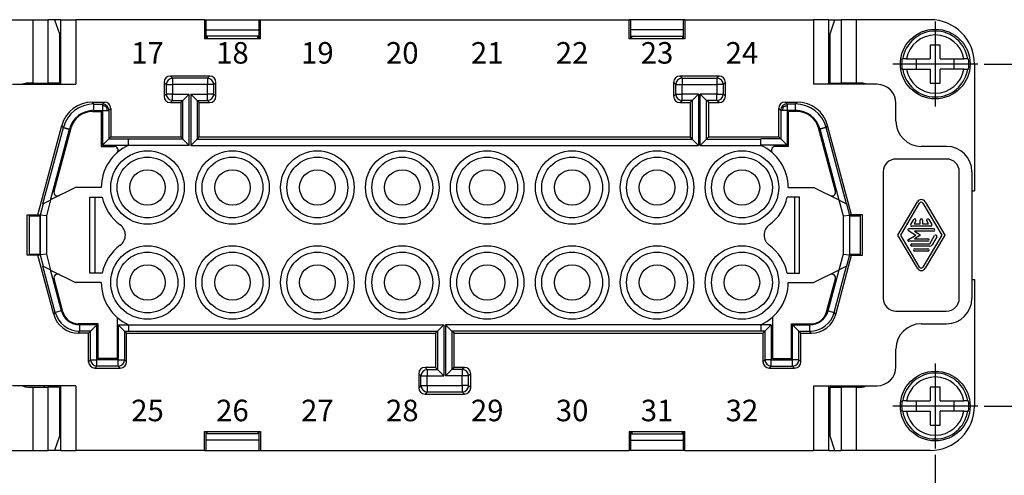
# Model space of a CAD drawing. Units: millimetres. Extents: x 0 to 210, y 0 to 297.
# Drawn here: x 47 to 125, y 80 to 116 of the extents above; entities that cross this region are included whole.
import ezdxf

# ---------------------------------------------------------------- set-up
doc = ezdxf.new("R2010")
doc.units = ezdxf.units.MM
doc.linetypes.add('DOT_CENTER', pattern=[14, 12, -1, 0, -1])
doc.layers.add('1', color=7, linetype='Continuous')
doc.styles.add('CONVERTER_13', font='simplex.shx', dxfattribs={"width": 0.95})
doc.styles.add('CONVERTER_14', font='simplex.shx', dxfattribs={"width": 0.76})
doc.styles.add('CONVERTER_15', font='simplex.shx', dxfattribs={"width": 0.855})
doc.dimstyles.new('ME10_DIM_10', dxfattribs={"dimtxt": 3, "dimasz": 3, "dimexe": 1, "dimexo": 0.5, "dimgap": 2, "dimtad": 1, "dimdsep": 46, "dimtxsty": 'CONVERTER_13', "dimsah": 1, "dimcen": 0.09, "dimclrd": 2, "dimclre": 2, "dimclrt": 4, "dimadec": 0, "dimazin": 0, "dimtfac": 1, "dimtdec": 4, "dimtix": 1, "dimtmove": 0, "dimatfit": 3, "dimfxl": 1, "dimtolj": 1, "dimtzin": 0, "dimarcsym": 0})
doc.dimstyles.new('ME10_DIM_11', dxfattribs={"dimtxt": 3, "dimasz": 3, "dimexe": 1, "dimexo": 0.5, "dimgap": 2, "dimtad": 1, "dimdsep": 46, "dimtxsty": 'CONVERTER_13', "dimsah": 1, "dimcen": 0.09, "dimclrd": 2, "dimclre": 2, "dimclrt": 4, "dimadec": 0, "dimazin": 0, "dimtfac": 1, "dimtdec": 4, "dimtix": 1, "dimtmove": 0, "dimatfit": 3, "dimfxl": 1, "dimtolj": 1, "dimtzin": 0, "dimarcsym": 0})

# ---------------------------------------------------------------- blocks, each defined once
blk = doc.blocks.new('*D3')
at = {"layer": '1', "color": 2, "linetype": 'Continuous'}
for p, q in [((123.171, 112.085), (139.985, 112.085)), ((138.985, 85.085), (138.985, 112.085)), ((123.171, 85.085), (139.985, 85.085))]:
    blk.add_line(p, q, dxfattribs=at)
at = {"layer": '1', "color": 2}
for points in [[(139.38, 109.085), (138.59, 109.085), (138.985, 112.085)], [(138.59, 88.085), (139.38, 88.085), (138.985, 85.085)]]:
    blk.add_solid(points, dxfattribs=at)
at = {"layer": '1', "color": 4, "insert": (136.985, 96.335), "char_height": 3, "attachment_point": 7, "rotation": 90, "line_spacing_factor": 0.60024, "style": 'CONVERTER_13'}
blk.add_mtext('27', dxfattribs=at)
blk = doc.blocks.new('*D4')
at = {"layer": '1', "color": 2, "linetype": 'Continuous'}
for p, q in [((41.921, 81.235), (41.921, 65.372)), ((119.321, 81.235), (119.321, 65.372)), ((41.921, 66.372), (119.321, 66.372))]:
    blk.add_line(p, q, dxfattribs=at)
at = {"layer": '1', "color": 2}
for points in [[(44.921, 66.767), (44.921, 65.977), (41.921, 66.372)], [(116.321, 65.977), (116.321, 66.767), (119.321, 66.372)]]:
    blk.add_solid(points, dxfattribs=at)
at = {"layer": '1', "color": 4, "insert": (76.496, 68.672), "char_height": 3, "attachment_point": 7, "rotation": 0.00014, "line_spacing_factor": 0.60024, "style": 'CONVERTER_13'}
blk.add_mtext('77,5', dxfattribs=at)

msp = doc.modelspace()

# ---------------------------------------------------------------- linework, layer by layer
at = {"color": 7, "linetype": 'Continuous'}
for p, q in [((42.321, 115.585), (48.149, 115.585)), ((48.149, 115.585), (49.344, 115.585)), ((48.149, 110.585), (48.149, 115.585)), ((49.521, 115.585), (49.344, 115.585)), ((49.344, 110.585), (49.344, 115.585)), ((49.835, 115.585), (49.521, 115.585)), ((49.835, 115.585), (49.521, 115.585)), ((49.835, 115.585), (50.216, 114.462)), ((50.321, 115.585), (49.835, 115.585)), ((50.321, 115.585), (51.521, 115.585)), ((50.321, 110.485), (50.321, 115.585)), ((61.667, 115.585), (51.521, 115.585)), ((51.521, 115.585), (51.521, 110.485)), ((61.667, 115.585), (61.667, 114.085)), ((61.667, 115.585), (61.775, 115.585)), ((61.775, 115.585), (61.775, 114.085)), ((61.775, 115.585), (65.967, 115.585)), ((65.967, 115.585), (66.076, 115.585)), ((65.967, 114.085), (65.967, 115.585)), ((66.076, 114.085), (66.076, 115.585)), ((66.076, 115.585), (95.167, 115.585)), ((95.275, 115.585), (95.167, 115.585)), ((95.167, 114.085), (95.167, 115.585)), ((99.467, 115.585), (95.275, 115.585)), ((95.275, 115.585), (95.275, 114.085)), ((99.467, 114.085), (99.467, 115.585)), ((99.576, 115.585), (99.467, 115.585)), ((99.576, 115.585), (109.721, 115.585)), ((99.576, 115.585), (99.576, 114.085)), ((110.921, 115.585), (109.721, 115.585)), ((109.721, 115.585), (109.721, 110.485)), ((110.921, 115.585), (111.407, 115.585)), ((110.921, 110.485), (110.921, 115.585)), ((111.026, 114.462), (111.407, 115.585)), ((111.407, 115.585), (111.899, 115.585)), ((111.407, 115.585), (111.721, 115.585)), ((113.094, 115.585), (111.899, 115.585)), ((111.899, 115.585), (111.899, 110.585)), ((118.921, 115.585), (113.094, 115.585)), ((113.094, 115.585), (113.094, 110.585)), ((50.216, 114.462), (50.216, 110.585)), ((61.775, 114.785), (65.967, 114.785)), ((65.967, 114.285), (61.775, 114.285)), ((61.871, 114.285), (61.871, 114.085)), ((65.871, 114.085), (65.871, 114.285)), ((99.467, 114.785), (95.275, 114.785)), ((95.275, 114.285), (99.467, 114.285)), ((95.371, 114.085), (95.371, 114.285)), ((99.371, 114.285), (99.371, 114.085)), ((111.026, 110.585), (111.026, 114.462)), ((66.076, 114.085), (61.667, 114.085)), ((99.576, 114.085), (95.167, 114.085)), ((119.721, 113.585), (118.921, 113.585)), ((118.921, 113.585), (118.921, 112.485)), ((119.721, 112.485), (119.721, 113.585)), ((116.698, 112.485), (116.753, 112.485)), ((117.056, 112.485), (116.753, 112.485)), ((117.056, 112.485), (118.921, 112.485)), ((117.821, 112.485), (117.821, 111.685)), ((119.721, 112.485), (121.586, 112.485)), ((120.821, 111.685), (120.821, 112.485)), ((121.889, 112.485), (121.586, 112.485)), ((121.889, 112.485), (121.945, 112.485)), ((122.421, 112.085), (122.421, 102.085)), ((58.971, 111.135), (59.142, 110.965)), ((62.071, 111.135), (58.971, 111.135)), ((61.901, 110.965), (62.071, 111.135)), ((102.271, 111.135), (99.171, 111.135)), ((99.342, 110.965), (99.171, 111.135)), ((102.271, 111.135), (102.101, 110.965)), ((116.753, 111.685), (116.698, 111.685)), ((116.753, 111.685), (117.056, 111.685)), ((117.056, 111.685), (118.921, 111.685)), ((118.921, 111.685), (118.921, 110.585)), ((119.721, 110.585), (119.721, 111.685)), ((121.586, 111.685), (119.721, 111.685)), ((121.586, 111.685), (121.889, 111.685)), ((121.945, 111.685), (121.889, 111.685)), ((46.521, 110.485), (51.521, 110.485)), ((48.149, 110.585), (47.725, 110.585)), ((48.149, 110.585), (49.344, 110.585)), ((49.021, 110.585), (49.021, 110.485)), ((50.216, 110.585), (49.344, 110.585)), ((58.471, 110.635), (58.642, 110.465)), ((58.471, 110.635), (58.471, 109.535)), ((58.642, 110.465), (58.642, 109.706)), ((58.642, 110.465), (59.142, 110.465)), ((59.142, 110.965), (59.142, 110.465)), ((61.901, 110.965), (59.142, 110.965)), ((59.142, 110.465), (59.142, 109.706)), ((61.901, 110.465), (59.142, 110.465)), ((61.901, 110.965), (61.901, 110.465)), ((62.401, 110.465), (61.901, 110.465)), ((61.901, 109.706), (61.901, 110.465)), ((62.401, 110.465), (62.571, 110.635)), ((62.401, 109.706), (62.401, 110.465)), ((62.571, 109.535), (62.571, 110.635)), ((98.842, 110.465), (98.671, 110.635)), ((98.671, 110.635), (98.671, 109.535)), ((98.842, 109.706), (98.842, 110.465)), ((98.842, 110.465), (99.342, 110.465)), ((99.342, 110.965), (99.342, 110.465)), ((99.342, 110.965), (102.101, 110.965)), ((99.342, 109.706), (99.342, 110.465)), ((99.342, 110.465), (102.101, 110.465)), ((102.101, 110.965), (102.101, 110.465)), ((102.601, 110.465), (102.101, 110.465)), ((102.101, 110.465), (102.101, 109.706)), ((102.771, 110.635), (102.601, 110.465)), ((102.601, 110.465), (102.601, 109.706)), ((102.771, 109.535), (102.771, 110.635)), ((114.721, 110.485), (109.721, 110.485)), ((111.026, 110.585), (111.899, 110.585)), ((113.094, 110.585), (111.899, 110.585)), ((112.221, 110.585), (112.221, 110.485)), ((113.517, 110.585), (113.094, 110.585)), ((118.921, 110.585), (119.721, 110.585)), ((58.471, 109.535), (58.642, 109.706)), ((59.142, 109.706), (58.642, 109.706)), ((59.142, 109.706), (60.456, 109.706)), ((59.142, 109.206), (59.142, 109.706)), ((59.956, 109.206), (60.456, 109.706)), ((60.456, 105.665), (60.456, 109.706)), ((60.587, 109.706), (61.901, 109.706)), ((60.587, 109.706), (60.587, 105.665)), ((61.087, 109.206), (60.587, 109.706)), ((62.401, 109.706), (61.901, 109.706)), ((61.901, 109.206), (61.901, 109.706)), ((62.571, 109.535), (62.401, 109.706)), ((98.671, 109.535), (98.842, 109.706)), ((98.842, 109.706), (99.342, 109.706)), ((100.656, 109.706), (99.342, 109.706)), ((99.342, 109.206), (99.342, 109.706)), ((100.156, 109.206), (100.656, 109.706)), ((100.656, 109.706), (100.656, 105.665)), ((102.101, 109.706), (100.787, 109.706)), ((100.787, 105.665), (100.787, 109.706)), ((101.287, 109.206), (100.787, 109.706)), ((102.101, 109.706), (102.601, 109.706)), ((102.101, 109.206), (102.101, 109.706)), ((102.771, 109.535), (102.601, 109.706)), ((52.824, 109.085), (53.771, 109.085)), ((52.944, 108.929), (52.824, 109.085)), ((52.944, 108.929), (53.616, 108.929)), ((52.944, 108.429), (52.944, 108.929)), ((53.616, 108.929), (53.771, 109.085)), ((58.971, 109.035), (59.142, 109.206)), ((58.971, 109.035), (59.786, 109.035)), ((59.142, 109.206), (59.956, 109.206)), ((59.786, 109.035), (59.956, 109.206)), ((59.786, 109.035), (59.786, 106.335)), ((59.956, 106.165), (59.956, 109.206)), ((61.257, 109.035), (61.087, 109.206)), ((61.087, 109.206), (61.901, 109.206)), ((61.087, 109.206), (61.087, 106.165)), ((61.257, 109.035), (62.071, 109.035)), ((61.257, 106.335), (61.257, 109.035)), ((62.071, 109.035), (61.901, 109.206)), ((99.171, 109.035), (99.342, 109.206)), ((99.171, 109.035), (99.986, 109.035)), ((100.156, 109.206), (99.342, 109.206)), ((99.986, 109.035), (100.156, 109.206)), ((99.986, 109.035), (99.986, 106.335)), ((100.156, 109.206), (100.156, 106.165)), ((102.101, 109.206), (101.287, 109.206)), ((101.457, 109.035), (101.287, 109.206)), ((101.287, 106.165), (101.287, 109.206)), ((101.457, 109.035), (102.271, 109.035)), ((101.457, 106.335), (101.457, 109.035)), ((102.271, 109.035), (102.101, 109.206)), ((107.627, 108.929), (107.471, 109.085)), ((107.471, 109.085), (108.418, 109.085)), ((108.299, 108.929), (107.627, 108.929)), ((108.299, 108.929), (108.418, 109.085)), ((108.299, 108.429), (108.299, 108.929)), ((116.221, 107.585), (116.221, 108.985)), ((52.824, 108.335), (53.521, 108.335)), ((52.944, 108.429), (53.615, 108.429)), ((53.521, 108.335), (53.521, 105.585)), ((53.615, 108.429), (53.616, 105.679)), ((54.115, 108.429), (54.271, 108.585)), ((54.115, 108.429), (54.115, 106.179)), ((54.271, 108.585), (54.271, 106.335)), ((107.127, 108.429), (106.971, 108.585)), ((106.971, 106.335), (106.971, 108.585)), ((107.127, 108.429), (107.127, 106.179)), ((108.299, 108.429), (107.627, 108.429)), ((107.627, 108.429), (107.627, 105.679)), ((107.721, 108.335), (107.721, 105.585)), ((108.418, 108.335), (107.721, 108.335)), ((48.521, 100.185), (50.41, 107.232)), ((50.529, 107.077), (50.41, 107.232)), ((110.713, 107.077), (110.833, 107.232)), ((112.721, 100.185), (110.833, 107.232)), ((48.913, 101.045), (50.529, 107.077)), ((49.511, 101.343), (51.012, 106.947)), ((49.796, 102.044), (51.134, 107.038)), ((111.447, 102.044), (110.109, 107.038)), ((111.732, 101.343), (110.231, 106.947)), ((112.33, 101.045), (110.713, 107.077)), ((54.115, 106.179), (53.616, 105.679)), ((53.616, 105.679), (55.671, 105.679)), ((54.271, 106.335), (54.115, 106.179)), ((54.115, 106.179), (55.671, 106.179)), ((54.271, 106.335), (59.786, 106.335)), ((55.671, 106.179), (55.671, 106.165)), ((59.956, 106.165), (55.671, 106.165)), ((55.671, 105.665), (55.671, 106.165)), ((60.456, 105.665), (55.671, 105.665)), ((55.671, 105.665), (55.671, 105.663)), ((59.786, 106.335), (59.956, 106.165)), ((59.956, 106.165), (60.456, 105.665)), ((61.087, 106.165), (60.587, 105.665)), ((60.587, 105.665), (100.656, 105.665)), ((61.087, 106.165), (61.257, 106.335)), ((61.087, 106.165), (100.156, 106.165)), ((61.257, 106.335), (99.986, 106.335)), ((100.156, 106.165), (99.986, 106.335)), ((100.156, 106.165), (100.656, 105.665)), ((101.287, 106.165), (100.787, 105.665)), ((100.787, 105.665), (105.571, 105.665)), ((101.457, 106.335), (101.287, 106.165)), ((101.287, 106.165), (105.571, 106.165)), ((101.457, 106.335), (106.971, 106.335)), ((107.127, 106.179), (105.571, 106.179)), ((105.571, 106.179), (105.571, 106.165)), ((105.571, 105.665), (105.571, 106.165)), ((107.627, 105.679), (105.571, 105.679)), ((105.571, 105.665), (105.571, 105.663)), ((106.971, 106.335), (107.127, 106.179)), ((107.127, 106.179), (107.627, 105.679)), ((53.521, 105.585), (54.545, 105.585)), ((107.721, 105.585), (106.698, 105.585)), ((120.221, 105.585), (118.221, 105.585)), ((120.221, 104.585), (116.221, 104.585)), ((115.221, 103.585), (115.221, 93.585)), ((121.221, 93.585), (121.221, 103.585)), ((122.221, 103.585), (122.221, 93.585)), ((51.494, 102.335), (49.528, 101.352)), ((53.521, 102.335), (51.494, 102.335)), ((107.721, 102.335), (109.748, 102.335)), ((109.748, 102.335), (111.715, 101.352)), ((122.221, 102.085), (122.421, 102.085)), ((48.93, 101.053), (48.691, 100.161)), ((48.93, 101.053), (48.913, 101.045)), ((49.511, 101.343), (48.93, 101.053)), ((49.528, 101.352), (49.191, 100.095)), ((49.528, 101.352), (49.511, 101.343)), ((52.621, 101.585), (53.599, 101.585)), ((52.621, 95.585), (52.621, 101.585)), ((53.021, 101.585), (53.021, 95.585)), ((53.021, 101.585), (53.021, 95.585)), ((108.621, 101.585), (107.643, 101.585)), ((108.221, 101.585), (108.221, 95.585)), ((108.221, 101.585), (108.221, 95.585)), ((108.621, 95.585), (108.621, 101.585)), ((111.715, 101.352), (111.732, 101.343)), ((111.715, 101.352), (112.052, 100.095)), ((111.732, 101.343), (112.313, 101.053)), ((112.313, 101.053), (112.552, 100.161)), ((112.313, 101.053), (112.33, 101.045)), ((116.373, 98.585), (117.92, 101.212)), ((116.605, 98.585), (118.093, 101.111)), ((118.35, 101.111), (119.837, 98.585)), ((118.523, 101.212), (120.069, 98.585)), ((47.671, 100.185), (48.521, 100.185)), ((47.671, 96.985), (47.671, 100.185)), ((47.821, 100.185), (47.821, 100.085)), ((48.683, 100.085), (47.821, 100.085)), ((47.821, 100.085), (47.821, 97.085)), ((48.521, 100.185), (48.689, 100.185)), ((48.683, 100.162), (48.689, 100.185)), ((48.683, 100.162), (48.683, 97.009)), ((48.691, 100.161), (48.683, 100.162)), ((49.191, 100.095), (48.691, 100.161)), ((48.691, 100.161), (48.691, 97.01)), ((49.191, 100.095), (49.191, 97.075)), ((112.052, 100.095), (112.552, 100.161)), ((112.052, 100.095), (112.052, 97.075)), ((112.552, 100.161), (112.56, 100.162)), ((112.552, 100.161), (112.552, 97.01)), ((112.721, 100.185), (112.553, 100.185)), ((112.56, 100.162), (112.553, 100.185)), ((112.56, 100.162), (112.56, 97.009)), ((113.421, 100.085), (112.56, 100.085)), ((113.571, 100.185), (112.721, 100.185)), ((113.421, 100.085), (113.421, 100.185)), ((113.421, 97.085), (113.421, 100.085)), ((113.571, 96.985), (113.571, 100.185)), ((117.395, 99.419), (117.621, 99.811)), ((117.791, 99.713), (117.649, 99.468)), ((117.649, 99.468), (118.123, 99.468)), ((118.123, 99.468), (118.123, 99.762)), ((118.319, 99.762), (118.319, 99.468)), ((118.319, 99.468), (118.793, 99.468)), ((118.793, 99.468), (118.652, 99.713)), ((118.822, 99.811), (119.048, 99.419)), ((117.203, 98.93), (117.8, 98.585)), ((119.189, 99.075), (117.242, 99.075)), ((118.963, 99.272), (117.479, 99.272)), ((117.683, 98.879), (118.118, 98.628)), ((119.189, 98.879), (117.683, 98.879)), ((117.92, 95.958), (116.373, 98.585)), ((118.093, 96.059), (116.605, 98.585)), ((117.203, 98.241), (117.8, 98.585)), ((118.737, 98.095), (117.242, 98.095)), ((117.479, 97.899), (118.907, 97.899)), ((118.118, 98.543), (117.683, 98.291)), ((117.683, 98.291), (118.737, 98.291)), ((119.837, 98.585), (118.35, 96.059)), ((120.069, 98.585), (118.523, 95.958)), ((118.907, 97.899), (119.274, 98.536)), ((119.444, 98.438), (119.076, 97.801)), ((118.907, 97.703), (117.479, 97.703)), ((117.706, 97.507), (118.737, 97.507)), ((118.737, 97.311), (117.706, 97.311)), ((48.521, 96.985), (47.671, 96.985)), ((47.821, 97.085), (47.821, 96.985)), ((47.821, 97.085), (48.683, 97.085)), ((48.689, 96.985), (48.521, 96.985)), ((49.772, 92.318), (48.521, 96.985)), ((48.691, 97.01), (48.683, 97.009)), ((48.689, 96.985), (48.683, 97.009)), ((49.191, 97.075), (48.691, 97.01)), ((48.691, 97.01), (48.93, 96.117)), ((49.191, 97.075), (49.528, 95.819)), ((111.471, 92.318), (112.721, 96.985)), ((112.052, 97.075), (111.715, 95.819)), ((112.052, 97.075), (112.552, 97.01)), ((112.552, 97.01), (112.313, 96.117)), ((112.552, 97.01), (112.56, 97.009)), ((112.553, 96.985), (112.56, 97.009)), ((112.553, 96.985), (112.721, 96.985)), ((112.56, 97.085), (113.421, 97.085)), ((112.721, 96.985), (113.571, 96.985)), ((113.421, 96.985), (113.421, 97.085)), ((49.892, 92.473), (48.913, 96.126)), ((48.913, 96.126), (48.93, 96.117)), ((48.93, 96.117), (49.511, 95.827)), ((50.375, 92.603), (49.511, 95.827)), ((49.511, 95.827), (49.528, 95.819)), ((49.528, 95.819), (51.494, 94.835)), ((53.599, 95.585), (52.621, 95.585)), ((107.643, 95.585), (108.621, 95.585)), ((111.715, 95.819), (109.748, 94.835)), ((110.868, 92.603), (111.732, 95.827)), ((111.351, 92.473), (112.33, 96.126)), ((111.732, 95.827), (111.715, 95.819)), ((112.313, 96.117), (111.732, 95.827)), ((112.33, 96.126), (112.313, 96.117)), ((50.496, 92.512), (49.796, 95.127)), ((53.521, 94.835), (51.494, 94.835)), ((107.721, 94.835), (109.748, 94.835)), ((110.746, 92.512), (111.447, 95.127)), ((122.221, 95.085), (122.421, 95.085)), ((122.421, 95.085), (122.421, 85.085)), ((49.772, 92.318), (49.892, 92.473)), ((50.375, 92.603), (49.892, 92.473)), ((110.868, 92.603), (111.351, 92.473)), ((111.471, 92.318), (111.351, 92.473)), ((116.221, 92.585), (120.221, 92.585)), ((54.771, 92.085), (54.771, 88.835)), ((106.471, 92.085), (106.471, 88.835)), ((53.271, 91.585), (51.704, 91.585)), ((51.704, 90.835), (51.823, 90.991)), ((53.177, 91.491), (51.823, 91.491)), ((52.677, 90.991), (51.823, 90.991)), ((52.521, 90.835), (52.677, 90.991)), ((52.677, 88.741), (52.677, 90.991)), ((53.177, 88.741), (53.177, 91.491)), ((53.271, 88.835), (53.271, 91.585)), ((54.866, 91.491), (54.866, 88.741)), ((54.866, 91.491), (55.365, 90.991)), ((54.866, 91.491), (55.671, 91.491)), ((55.521, 90.835), (55.365, 90.991)), ((55.365, 90.991), (55.365, 88.741)), ((55.365, 90.991), (55.671, 90.991)), ((55.671, 91.508), (55.671, 91.506)), ((55.671, 91.506), (55.671, 91.006)), ((55.671, 91.506), (80.556, 91.506)), ((55.671, 90.991), (55.671, 91.006)), ((55.671, 91.006), (80.056, 91.006)), ((79.886, 90.835), (80.056, 91.006)), ((80.556, 91.506), (80.056, 91.006)), ((80.056, 91.006), (80.056, 87.965)), ((80.556, 91.506), (80.556, 87.465)), ((105.571, 91.506), (80.687, 91.506)), ((80.687, 91.506), (81.187, 91.006)), ((80.687, 91.506), (80.687, 87.465)), ((105.571, 91.006), (81.187, 91.006)), ((81.187, 91.006), (81.187, 87.965)), ((81.357, 90.835), (81.187, 91.006)), ((105.571, 91.508), (105.571, 91.506)), ((105.571, 91.506), (105.571, 91.006)), ((106.377, 91.491), (105.571, 91.491)), ((105.571, 90.991), (105.571, 91.006)), ((105.877, 90.991), (105.571, 90.991)), ((105.721, 90.835), (105.877, 90.991)), ((106.377, 91.491), (105.877, 90.991)), ((105.877, 90.991), (105.877, 88.741)), ((106.377, 91.491), (106.377, 88.741)), ((107.971, 88.835), (107.971, 91.585)), ((107.971, 91.585), (109.539, 91.585)), ((108.066, 88.741), (108.066, 91.491)), ((108.066, 91.491), (109.419, 91.491)), ((108.565, 90.991), (109.419, 90.991)), ((108.721, 90.835), (108.565, 90.991)), ((108.565, 88.741), (108.565, 90.991)), ((109.539, 90.835), (109.419, 90.991)), ((118.221, 91.585), (120.221, 91.585)), ((52.521, 90.835), (51.704, 90.835)), ((52.521, 88.585), (52.521, 90.835)), ((55.521, 88.585), (55.521, 90.835)), ((55.521, 90.835), (79.886, 90.835)), ((79.886, 90.835), (79.886, 88.135)), ((81.357, 90.835), (105.721, 90.835)), ((81.357, 88.135), (81.357, 90.835)), ((105.721, 90.835), (105.721, 88.585)), ((108.721, 90.835), (109.539, 90.835)), ((108.721, 88.585), (108.721, 90.835)), ((116.221, 88.185), (116.221, 89.585)), ((52.677, 88.741), (52.521, 88.585)), ((52.677, 88.741), (53.177, 88.741)), ((53.177, 88.241), (53.177, 88.741)), ((54.866, 88.741), (53.177, 88.741)), ((54.771, 88.835), (53.271, 88.835)), ((54.866, 88.741), (55.365, 88.741)), ((54.866, 88.241), (54.866, 88.741)), ((55.521, 88.585), (55.365, 88.741)), ((105.721, 88.585), (105.877, 88.741)), ((106.377, 88.741), (105.877, 88.741)), ((106.377, 88.241), (106.377, 88.741)), ((106.377, 88.741), (108.066, 88.741)), ((106.471, 88.835), (107.971, 88.835)), ((108.565, 88.741), (108.066, 88.741)), ((108.066, 88.241), (108.066, 88.741)), ((108.565, 88.741), (108.721, 88.585)), ((53.177, 88.241), (53.021, 88.085)), ((53.021, 88.085), (55.021, 88.085)), ((54.866, 88.241), (53.177, 88.241)), ((55.021, 88.085), (54.866, 88.241)), ((79.886, 88.135), (79.071, 88.135)), ((79.071, 88.135), (79.242, 87.965)), ((79.242, 87.965), (79.242, 87.465)), ((79.242, 87.965), (80.056, 87.965)), ((79.886, 88.135), (80.056, 87.965)), ((80.056, 87.965), (80.556, 87.465)), ((81.187, 87.965), (80.687, 87.465)), ((81.357, 88.135), (81.187, 87.965)), ((82.001, 87.965), (81.187, 87.965)), ((82.171, 88.135), (81.357, 88.135)), ((82.171, 88.135), (82.001, 87.965)), ((82.001, 87.965), (82.001, 87.465)), ((106.221, 88.085), (106.377, 88.241)), ((106.221, 88.085), (108.221, 88.085)), ((106.377, 88.241), (108.066, 88.241)), ((108.066, 88.241), (108.221, 88.085)), ((78.571, 87.635), (78.742, 87.465)), ((78.571, 87.635), (78.571, 86.535)), ((78.742, 86.706), (78.742, 87.465)), ((78.742, 87.465), (79.242, 87.465)), ((79.242, 86.706), (79.242, 87.465)), ((79.242, 87.465), (80.556, 87.465)), ((82.001, 87.465), (80.687, 87.465)), ((82.001, 86.706), (82.001, 87.465)), ((82.501, 87.465), (82.001, 87.465)), ((82.671, 87.635), (82.501, 87.465)), ((82.501, 86.706), (82.501, 87.465)), ((82.671, 86.535), (82.671, 87.635)), ((51.521, 86.685), (46.521, 86.685)), ((47.725, 86.585), (48.149, 86.585)), ((48.149, 81.585), (48.149, 86.585)), ((48.149, 86.585), (49.344, 86.585)), ((49.021, 86.685), (49.021, 86.585)), ((50.216, 86.585), (49.344, 86.585)), ((49.344, 81.585), (49.344, 86.585)), ((50.216, 86.585), (50.216, 82.708)), ((50.321, 81.585), (50.321, 86.685)), ((51.521, 86.685), (51.521, 81.585)), ((78.742, 86.706), (78.571, 86.535)), ((78.742, 86.706), (79.242, 86.706)), ((79.242, 86.706), (79.242, 86.206)), ((79.242, 86.706), (82.001, 86.706)), ((82.501, 86.706), (82.001, 86.706)), ((82.001, 86.706), (82.001, 86.206)), ((82.501, 86.706), (82.671, 86.535)), ((109.721, 86.685), (114.721, 86.685)), ((109.721, 86.685), (109.721, 81.585)), ((110.921, 81.585), (110.921, 86.685)), ((111.026, 86.585), (111.899, 86.585)), ((111.026, 82.708), (111.026, 86.585)), ((113.094, 86.585), (111.899, 86.585)), ((111.899, 86.585), (111.899, 81.585)), ((112.221, 86.685), (112.221, 86.585)), ((113.094, 86.585), (113.094, 81.585)), ((113.094, 86.585), (113.517, 86.585)), ((118.921, 86.585), (118.921, 85.485)), ((119.721, 86.585), (118.921, 86.585)), ((119.721, 85.485), (119.721, 86.585)), ((79.242, 86.206), (79.071, 86.035)), ((79.071, 86.035), (82.171, 86.035)), ((79.242, 86.206), (82.001, 86.206)), ((82.001, 86.206), (82.171, 86.035)), ((116.698, 85.485), (116.753, 85.485)), ((117.056, 85.485), (116.753, 85.485)), ((117.056, 85.485), (118.921, 85.485)), ((117.821, 85.485), (117.821, 84.685)), ((119.721, 85.485), (121.586, 85.485)), ((120.821, 84.685), (120.821, 85.485)), ((121.889, 85.485), (121.586, 85.485)), ((121.889, 85.485), (121.945, 85.485)), ((116.753, 84.685), (116.698, 84.685)), ((116.753, 84.685), (117.056, 84.685)), ((117.056, 84.685), (118.921, 84.685)), ((118.921, 84.685), (118.921, 83.585)), ((121.586, 84.685), (119.721, 84.685)), ((119.721, 83.585), (119.721, 84.685)), ((121.586, 84.685), (121.889, 84.685)), ((121.945, 84.685), (121.889, 84.685)), ((118.921, 83.585), (119.721, 83.585)), ((50.216, 82.708), (49.835, 81.585)), ((61.667, 83.085), (66.076, 83.085)), ((61.667, 81.585), (61.667, 83.085)), ((61.775, 83.085), (61.775, 81.585)), ((65.967, 82.885), (61.775, 82.885)), ((65.967, 82.385), (61.775, 82.385)), ((61.871, 82.885), (61.871, 83.085)), ((65.871, 83.085), (65.871, 82.885)), ((65.967, 81.585), (65.967, 83.085)), ((66.076, 83.085), (66.076, 81.585)), ((95.167, 83.085), (99.576, 83.085)), ((95.167, 83.085), (95.167, 81.585)), ((95.275, 83.085), (95.275, 81.585)), ((95.275, 82.885), (99.467, 82.885)), ((95.275, 82.385), (99.467, 82.385)), ((95.371, 83.085), (95.371, 82.885)), ((99.371, 82.885), (99.371, 83.085)), ((99.467, 81.585), (99.467, 83.085)), ((99.576, 81.585), (99.576, 83.085)), ((111.407, 81.585), (111.026, 82.708)), ((42.321, 81.585), (48.149, 81.585)), ((48.149, 81.585), (49.344, 81.585)), ((49.521, 81.585), (49.344, 81.585)), ((49.835, 81.585), (49.521, 81.585)), ((49.835, 81.585), (49.521, 81.585)), ((50.321, 81.585), (49.835, 81.585)), ((50.321, 81.585), (51.521, 81.585)), ((61.667, 81.585), (51.521, 81.585)), ((61.667, 81.585), (61.775, 81.585)), ((61.775, 81.585), (65.967, 81.585)), ((65.967, 81.585), (66.076, 81.585)), ((66.076, 81.585), (95.167, 81.585)), ((95.275, 81.585), (95.167, 81.585)), ((99.467, 81.585), (95.275, 81.585)), ((99.576, 81.585), (99.467, 81.585)), ((99.576, 81.585), (109.721, 81.585)), ((110.921, 81.585), (109.721, 81.585)), ((110.921, 81.585), (111.407, 81.585)), ((111.407, 81.585), (111.899, 81.585)), ((111.407, 81.585), (111.721, 81.585)), ((113.094, 81.585), (111.899, 81.585)), ((118.921, 81.585), (113.094, 81.585))]:
    msp.add_line(p, q, dxfattribs=at)
for centre, radius in [((119.321, 112.085), 2.75), ((57.171, 102.335), 2.9), ((63.871, 102.335), 2.9), ((70.571, 102.335), 2.9), ((77.271, 102.335), 2.9), ((83.971, 102.335), 2.9), ((90.671, 102.335), 2.9), ((97.371, 102.335), 2.9), ((104.071, 102.335), 2.9), ((57.171, 102.335), 2.4), ((63.871, 102.335), 2.4), ((70.571, 102.335), 2.4), ((77.271, 102.335), 2.4), ((83.971, 102.335), 2.4), ((90.671, 102.335), 2.4), ((97.371, 102.335), 2.4), ((104.071, 102.335), 2.4), ((57.171, 102.335), 1.4), ((63.871, 102.335), 1.4), ((70.571, 102.335), 1.4), ((77.271, 102.335), 1.4), ((83.971, 102.335), 1.4), ((90.671, 102.335), 1.4), ((97.371, 102.335), 1.4), ((104.071, 102.335), 1.4), ((57.171, 94.835), 2.9), ((57.171, 94.835), 2.4), ((63.871, 94.835), 2.9), ((63.871, 94.835), 2.4), ((70.571, 94.835), 2.9), ((70.571, 94.835), 2.4), ((77.271, 94.835), 2.9), ((77.271, 94.835), 2.4), ((83.971, 94.835), 2.9), ((83.971, 94.835), 2.4), ((90.671, 94.835), 2.9), ((90.671, 94.835), 2.4), ((97.371, 94.835), 2.9), ((97.371, 94.835), 2.4), ((104.071, 94.835), 2.9), ((104.071, 94.835), 2.4), ((57.171, 94.835), 1.4), ((63.871, 94.835), 1.4), ((70.571, 94.835), 1.4), ((77.271, 94.835), 1.4), ((83.971, 94.835), 1.4), ((90.671, 94.835), 1.4), ((97.371, 94.835), 1.4), ((104.071, 94.835), 1.4), ((119.321, 85.085), 2.75)]:
    msp.add_circle(centre, radius, dxfattribs=at)
for centre, radius, start, end in [((118.921, 112.085), 3.5, 0, 90), ((119.321, 112.085), 2.599, 8.85338, 171.14662), ((119.321, 112.085), 2.3, 10.01487, 169.98513), ((119.321, 112.085), 2.654, 171.3308, 188.6692), ((119.321, 112.085), 2.654, 351.3308, 8.6692), ((58.971, 110.635), 0.5, 90, 180), ((62.071, 110.635), 0.5, 0, 90), ((99.171, 110.635), 0.5, 90, 180), ((102.271, 110.635), 0.5, 360, 90), ((119.321, 112.085), 2.599, 188.85338, 351.14662), ((119.321, 112.085), 2.3, 190.01487, 349.98513), ((47.725, 109.71), 0.875, 90, 117.66045), ((59.142, 110.465), 0.5, 90, 180), ((61.901, 110.465), 0.5, 0, 90), ((99.342, 110.465), 0.5, 90, 180), ((102.101, 110.465), 0.5, 0, 90), ((113.517, 109.71), 0.875, 62.33955, 90), ((114.721, 108.985), 1.5, 0, 90), ((59.142, 109.706), 0.5, 180, 270), ((61.901, 109.706), 0.5, 270, 0), ((99.342, 109.706), 0.5, 180, 270), ((102.101, 109.706), 0.5, 270, 0), ((52.824, 106.586), 2.5, 90, 165), ((52.944, 106.43), 2.5, 89.99991, 165.00009), ((53.615, 108.429), 0.5, 44.99898, 89.98916), ((53.771, 108.585), 0.5, 0, 90), ((53.615, 108.429), 0.5, 0.01084, 45.00102), ((58.971, 109.535), 0.5, 180, 270), ((62.071, 109.535), 0.5, 270, 0), ((99.171, 109.535), 0.5, 180, 270), ((102.271, 109.535), 0.5, 270, 0), ((107.471, 108.585), 0.5, 90, 180), ((107.627, 108.429), 0.5, 134.99898, 179.98916), ((107.627, 108.429), 0.5, 90.01084, 135.00102), ((108.299, 106.43), 2.5, 14.99991, 90.00009), ((108.418, 106.586), 2.5, 15, 90), ((52.944, 106.43), 2, 89.99989, 165.00013), ((52.824, 106.585), 1.75, 90, 165), ((108.299, 106.43), 2, 14.99987, 90.00011), ((108.418, 106.585), 1.75, 15, 90), ((118.221, 107.585), 2, 180, 270), ((57.171, 102.335), 3.65, 114.26509, 180), ((104.071, 102.335), 3.65, 0, 65.73491), ((54.545, 105.285), 0.3, 311.68301, 90), ((106.698, 105.285), 0.3, 90, 228.31699), ((120.221, 103.585), 2, 360, 90), ((116.221, 103.585), 1, 90, 180), ((120.221, 103.585), 1, 0, 90), ((50.086, 101.966), 0.3, 165, 296.56505), ((111.157, 101.966), 0.3, 243.43495, 15), ((57.171, 102.335), 3.65, 191.85757, 233.75068), ((104.071, 102.335), 3.65, 306.24932, 348.14243), ((118.221, 101.036), 0.349, 30.29899, 149.70101), ((118.221, 101.036), 0.149, 30.1981, 149.8019), ((117.706, 99.762), 0.098, 330.01836, 150.01836), ((118.221, 99.762), 0.098, 0, 180), ((118.737, 99.762), 0.098, 29.98164, 209.98164), ((54.422, 98.585), 1, 306.24932, 53.75068), ((106.821, 98.585), 1, 126.24932, 233.75068), ((117.242, 98.998), 0.0779, 90, 240), ((117.479, 99.37), 0.098, 150.01836, 270), ((118.963, 99.37), 0.098, 270, 29.98164), ((119.189, 98.977), 0.098, 270, 90), ((117.242, 98.173), 0.0779, 120, 270), ((117.479, 97.801), 0.098, 90, 270), ((118.094, 98.585), 0.049, 300, 60), ((118.737, 98.193), 0.098, 270, 90), ((119.359, 98.487), 0.098, 330.01836, 150.01836), ((57.171, 94.835), 3.65, 126.24932, 168.14243), ((104.071, 94.835), 3.65, 11.85757, 53.75068), ((117.706, 97.409), 0.098, 90, 270), ((118.737, 97.409), 0.098, 270, 90), ((118.907, 97.899), 0.196, 270, 330.01836), ((118.221, 96.134), 0.349, 210.29899, 329.70101), ((118.221, 96.134), 0.149, 210.1981, 329.8019), ((50.086, 95.204), 0.3, 63.43495, 195), ((57.171, 94.835), 3.65, 180, 245.73491), ((104.071, 94.835), 3.65, 294.26509, 0), ((111.157, 95.204), 0.3, 345, 116.56505), ((116.221, 93.585), 1, 180, 270), ((120.221, 93.585), 2, 270, 0), ((120.221, 93.585), 1, 270, 0), ((51.823, 92.991), 2, 194.99999, 270.00001), ((51.823, 92.991), 1.5, 194.99998, 270.00002), ((51.704, 92.835), 1.25, 195, 270), ((109.419, 92.991), 1.5, 270.0025, 344.9975), ((109.419, 92.991), 2, 270.00188, 344.99812), ((109.539, 92.835), 1.25, 270, 345), ((51.704, 92.835), 2, 195, 270), ((109.539, 92.835), 2, 270, 345), ((118.221, 89.585), 2, 90, 180), ((53.021, 88.585), 0.5, 180, 270), ((53.177, 88.741), 0.5, 180, 270), ((54.866, 88.741), 0.5, 270, 0), ((55.021, 88.585), 0.5, 270, 0), ((106.221, 88.585), 0.5, 180, 270), ((106.377, 88.741), 0.5, 180, 270), ((108.066, 88.741), 0.5, 270, 0), ((108.221, 88.585), 0.5, 270, 0), ((79.071, 87.635), 0.5, 90, 180), ((79.242, 87.465), 0.5, 90, 180), ((82.001, 87.465), 0.5, 0, 90), ((82.171, 87.635), 0.5, 360, 90), ((114.721, 88.185), 1.5, 270, 0), ((119.321, 85.085), 2.599, 8.85338, 171.14662), ((119.321, 85.085), 2.3, 10.01487, 169.98513), ((47.725, 87.46), 0.875, 242.33955, 270), ((79.071, 86.535), 0.5, 180, 270), ((79.242, 86.706), 0.5, 180, 270), ((82.001, 86.706), 0.5, 270, 0), ((82.171, 86.535), 0.5, 270, 360), ((113.517, 87.46), 0.875, 270, 297.66045), ((119.321, 85.085), 2.654, 171.3308, 188.6692), ((119.321, 85.085), 2.654, 351.3308, 8.6692), ((119.321, 85.085), 2.599, 188.85338, 351.14662), ((119.321, 85.085), 2.3, 190.01487, 349.98513), ((118.921, 85.085), 3.5, 270, 360)]:
    msp.add_arc(centre, radius, start, end, dxfattribs=at)
for points, knots in [([(53.616, 108.781), (53.616, 108.754), (53.616, 108.698), (53.616, 108.612), (53.616, 108.521), (53.615, 108.46), (53.615, 108.429)], [0, 0, 0, 0, 0.0786979, 0.1685206, 0.2582653, 0.3513176, 0.3513176, 0.3513176, 0.3513176]), ([(53.616, 108.929), (53.616, 108.929), (53.616, 108.927), (53.616, 108.922), (53.616, 108.915), (53.616, 108.904), (53.616, 108.891), (53.616, 108.875), (53.616, 108.855), (53.616, 108.833), (53.616, 108.808), (53.616, 108.79), (53.616, 108.781)], [0, 0, 0, 0, 0.0018924, 0.0065667, 0.0139915, 0.0241356, 0.0369677, 0.0537799, 0.0734725, 0.0959347, 0.1210558, 0.1487253, 0.1487253, 0.1487253, 0.1487253]), ([(53.903, 108.715), (53.884, 108.724), (53.84, 108.744), (53.771, 108.766), (53.694, 108.779), (53.642, 108.78), (53.616, 108.781)], [0, 0, 0, 0, 0.0647641, 0.1428299, 0.2179128, 0.2979291, 0.2979291, 0.2979291, 0.2979291]), ([(53.903, 108.715), (53.909, 108.721), (53.92, 108.733), (53.937, 108.75), (53.95, 108.763), (53.959, 108.773), (53.964, 108.778), (53.968, 108.781), (53.969, 108.783), (53.969, 108.783)], [0, 0, 0, 0, 0.02583622, 0.04898908, 0.07116796, 0.08212837, 0.08921526, 0.09320913, 0.09489723, 0.09489723, 0.09489723, 0.09489723]), ([(107.34, 108.715), (107.334, 108.721), (107.322, 108.733), (107.306, 108.75), (107.293, 108.763), (107.283, 108.773), (107.278, 108.778), (107.275, 108.781), (107.274, 108.783), (107.274, 108.783)], [0, 0, 0, 0, 0.02583622, 0.04898908, 0.07116796, 0.08212837, 0.08921526, 0.09320913, 0.09489723, 0.09489723, 0.09489723, 0.09489723]), ([(107.34, 108.715), (107.359, 108.724), (107.402, 108.744), (107.472, 108.766), (107.549, 108.779), (107.6, 108.78), (107.627, 108.781)], [0, 0, 0, 0, 0.0647641, 0.1428299, 0.2179128, 0.2979291, 0.2979291, 0.2979291, 0.2979291]), ([(107.627, 108.929), (107.627, 108.929), (107.627, 108.927), (107.627, 108.922), (107.627, 108.915), (107.627, 108.904), (107.627, 108.891), (107.627, 108.875), (107.627, 108.855), (107.627, 108.833), (107.627, 108.808), (107.627, 108.79), (107.627, 108.781)], [0, 0, 0, 0, 0.0018924, 0.0065667, 0.0139915, 0.0241356, 0.0369677, 0.0537799, 0.0734725, 0.0959347, 0.1210558, 0.1487253, 0.1487253, 0.1487253, 0.1487253]), ([(107.627, 108.781), (107.627, 108.754), (107.627, 108.698), (107.627, 108.612), (107.627, 108.521), (107.627, 108.46), (107.627, 108.429)], [0, 0, 0, 0, 0.0786979, 0.1685206, 0.2582653, 0.3513176, 0.3513176, 0.3513176, 0.3513176]), ([(53.615, 108.429), (53.622, 108.429), (53.635, 108.429), (53.654, 108.429), (53.677, 108.429), (53.708, 108.429), (53.752, 108.429), (53.802, 108.429), (53.852, 108.429), (53.893, 108.429), (53.93, 108.429), (53.954, 108.429), (53.967, 108.429)], [0, 0, 0, 0, 0.0197674, 0.038006, 0.0594279, 0.0887453, 0.1306702, 0.1899147, 0.2405154, 0.2788201, 0.3130228, 0.3513176, 0.3513176, 0.3513176, 0.3513176]), ([(53.903, 108.715), (53.912, 108.695), (53.932, 108.651), (53.953, 108.581), (53.966, 108.505), (53.966, 108.455), (53.967, 108.429)], [0, 0, 0, 0, 0.065945, 0.1440764, 0.2179302, 0.2948065, 0.2948065, 0.2948065, 0.2948065]), ([(53.967, 108.429), (53.973, 108.429), (53.984, 108.429), (53.999, 108.429), (54.013, 108.429), (54.026, 108.429), (54.038, 108.429), (54.05, 108.429), (54.063, 108.429), (54.076, 108.429), (54.088, 108.429), (54.099, 108.429), (54.107, 108.429), (54.112, 108.429), (54.115, 108.429), (54.115, 108.429)], [0, 0, 0, 0, 0.017604, 0.0330517, 0.0468493, 0.0595032, 0.0715196, 0.0834049, 0.0956653, 0.1088072, 0.1226711, 0.1336315, 0.1416517, 0.1466952, 0.1487253, 0.1487253, 0.1487253, 0.1487253]), ([(107.276, 108.429), (107.269, 108.429), (107.257, 108.429), (107.24, 108.429), (107.225, 108.429), (107.211, 108.429), (107.197, 108.429), (107.182, 108.429), (107.168, 108.429), (107.154, 108.429), (107.143, 108.429), (107.135, 108.429), (107.13, 108.429), (107.128, 108.429), (107.127, 108.429)], [0, 0, 0, 0, 0.0193139, 0.036067, 0.0510417, 0.0650205, 0.0787861, 0.0931208, 0.1088072, 0.1226711, 0.1336315, 0.1416517, 0.1466952, 0.1487253, 0.1487253, 0.1487253, 0.1487253]), ([(107.34, 108.715), (107.331, 108.695), (107.311, 108.651), (107.29, 108.581), (107.277, 108.505), (107.276, 108.455), (107.276, 108.429)], [0, 0, 0, 0, 0.065945, 0.1440764, 0.2179302, 0.2948065, 0.2948065, 0.2948065, 0.2948065]), ([(107.627, 108.429), (107.621, 108.429), (107.608, 108.429), (107.588, 108.429), (107.565, 108.429), (107.534, 108.429), (107.491, 108.429), (107.44, 108.429), (107.391, 108.429), (107.351, 108.429), (107.314, 108.429), (107.289, 108.429), (107.276, 108.429)], [0, 0, 0, 0, 0.0197678, 0.0380066, 0.0594286, 0.0887458, 0.1306704, 0.1899147, 0.2401993, 0.2777716, 0.3117662, 0.3513176, 0.3513176, 0.3513176, 0.3513176]), ([(50.529, 107.077), (50.53, 107.077), (50.531, 107.076), (50.534, 107.075), (50.538, 107.074), (50.544, 107.073), (50.552, 107.07), (50.563, 107.068), (50.576, 107.064), (50.592, 107.06), (50.609, 107.055), (50.629, 107.05), (50.65, 107.044), (50.672, 107.038), (50.695, 107.032), (50.716, 107.027), (50.738, 107.021), (50.759, 107.015), (50.779, 107.01), (50.799, 107.004), (50.817, 107), (50.834, 106.995), (50.849, 106.991), (50.862, 106.987), (50.877, 106.984), (50.893, 106.979), (50.913, 106.974), (50.934, 106.968), (50.959, 106.962), (50.985, 106.955), (51.003, 106.95), (51.012, 106.947)], [0, 0, 0, 0, 0.0012149, 0.004093, 0.0086212, 0.0147869, 0.0225769, 0.0341954, 0.0480627, 0.0641099, 0.0822686, 0.1024698, 0.124645, 0.1487253, 0.1712119, 0.1937312, 0.2160387, 0.2378899, 0.2590403, 0.2792453, 0.2982603, 0.3158409, 0.3317426, 0.3457206, 0.3575306, 0.3755441, 0.3960184, 0.4188253, 0.4438362, 0.470923, 0.4999571, 0.4999571, 0.4999571, 0.4999571]), ([(110.713, 107.077), (110.713, 107.077), (110.713, 107.076), (110.712, 107.076), (110.71, 107.076), (110.707, 107.075), (110.703, 107.074), (110.698, 107.072), (110.691, 107.071), (110.682, 107.068), (110.671, 107.065), (110.66, 107.062), (110.648, 107.059), (110.636, 107.056), (110.623, 107.053), (110.611, 107.049), (110.6, 107.046), (110.589, 107.043), (110.579, 107.041), (110.564, 107.037), (110.544, 107.031), (110.518, 107.024), (110.49, 107.017), (110.461, 107.009), (110.431, 107.001), (110.4, 106.993), (110.372, 106.985), (110.348, 106.979), (110.328, 106.973), (110.309, 106.968), (110.292, 106.964), (110.275, 106.959), (110.259, 106.955), (110.244, 106.951), (110.235, 106.948), (110.231, 106.947)], [0, 0, 0, 0, 0.000435, 0.0014894, 0.0033496, 0.006202, 0.0102331, 0.0156292, 0.0225769, 0.032456, 0.0434495, 0.0552921, 0.0677181, 0.0804618, 0.0932578, 0.1058404, 0.117944, 0.1293031, 0.1396521, 0.1487253, 0.1745651, 0.20192, 0.2306788, 0.2607304, 0.2919637, 0.3242675, 0.3575306, 0.3786957, 0.3990802, 0.4185943, 0.4371479, 0.454651, 0.4710136, 0.4861456, 0.4999571, 0.4999571, 0.4999571, 0.4999571]), ([(51.823, 90.991), (51.823, 90.992), (51.823, 90.993), (51.823, 90.997), (51.823, 91.002), (51.823, 91.007), (51.823, 91.013), (51.823, 91.018), (51.823, 91.022), (51.823, 91.028), (51.823, 91.035), (51.823, 91.045), (51.823, 91.055), (51.823, 91.068), (51.823, 91.083), (51.823, 91.1), (51.823, 91.119), (51.823, 91.136), (51.823, 91.15), (51.823, 91.162), (51.823, 91.177), (51.823, 91.194), (51.823, 91.213), (51.823, 91.235), (51.823, 91.26), (51.823, 91.287), (51.823, 91.317), (51.823, 91.347), (51.823, 91.376), (51.823, 91.403), (51.823, 91.428), (51.823, 91.451), (51.823, 91.472), (51.823, 91.485), (51.823, 91.491)], [0, 0, 0, 0, 0.0016063, 0.0051674, 0.0101832, 0.0161531, 0.0225769, 0.0259845, 0.0305597, 0.0364506, 0.0438053, 0.0527722, 0.0634994, 0.0761349, 0.0908272, 0.1077242, 0.1269742, 0.1487253, 0.1581114, 0.1700474, 0.1845348, 0.2015755, 0.221171, 0.243323, 0.2680333, 0.2953036, 0.3251354, 0.3575306, 0.3855815, 0.4121917, 0.4371476, 0.4602361, 0.4812437, 0.4999571, 0.4999571, 0.4999571, 0.4999571]), ([(53.177, 91.491), (53.171, 91.485), (53.16, 91.474), (53.143, 91.457), (53.126, 91.44), (53.107, 91.421), (53.074, 91.388), (53.027, 91.341), (52.968, 91.282), (52.911, 91.225), (52.863, 91.177), (52.824, 91.137), (52.792, 91.106), (52.766, 91.08), (52.745, 91.059), (52.728, 91.042), (52.713, 91.027), (52.699, 91.013), (52.688, 91.002), (52.681, 90.995), (52.678, 90.992), (52.677, 90.991)], [0, 0, 0, 0, 0.025247, 0.0487384, 0.0723198, 0.0978372, 0.1271361, 0.2127082, 0.2962866, 0.3770088, 0.4540127, 0.5010858, 0.5452688, 0.5859858, 0.61199, 0.6355585, 0.656387, 0.6772632, 0.6929451, 0.7030129, 0.7070462, 0.7070462, 0.7070462, 0.7070462]), ([(108.066, 91.491), (108.071, 91.485), (108.083, 91.474), (108.1, 91.457), (108.117, 91.44), (108.136, 91.421), (108.169, 91.388), (108.215, 91.341), (108.274, 91.282), (108.331, 91.225), (108.379, 91.177), (108.419, 91.137), (108.45, 91.106), (108.476, 91.08), (108.498, 91.059), (108.514, 91.042), (108.53, 91.027), (108.543, 91.013), (108.554, 91.002), (108.561, 90.995), (108.565, 90.992), (108.565, 90.991)], [0, 0, 0, 0, 0.02525, 0.0487383, 0.0723151, 0.0978309, 0.1271361, 0.2127082, 0.2962866, 0.3770088, 0.4540127, 0.5010858, 0.5452688, 0.5859858, 0.61199, 0.6355585, 0.656387, 0.6772632, 0.6929451, 0.7030129, 0.7070462, 0.7070462, 0.7070462, 0.7070462]), ([(109.419, 90.991), (109.419, 90.991), (109.419, 90.992), (109.419, 90.993), (109.419, 90.995), (109.419, 90.998), (109.419, 91.002), (109.419, 91.007), (109.419, 91.012), (109.419, 91.017), (109.419, 91.02), (109.419, 91.024), (109.419, 91.029), (109.419, 91.035), (109.419, 91.042), (109.419, 91.049), (109.419, 91.058), (109.419, 91.069), (109.419, 91.08), (109.419, 91.093), (109.419, 91.107), (109.419, 91.123), (109.419, 91.14), (109.419, 91.159), (109.419, 91.178), (109.419, 91.197), (109.419, 91.216), (109.419, 91.234), (109.419, 91.252), (109.419, 91.269), (109.419, 91.285), (109.419, 91.3), (109.419, 91.314), (109.419, 91.327), (109.419, 91.338), (109.419, 91.352), (109.419, 91.37), (109.419, 91.39), (109.419, 91.409), (109.419, 91.428), (109.419, 91.445), (109.419, 91.462), (109.419, 91.477), (109.419, 91.487), (109.419, 91.491)], [0, 0, 0, 0, 0.000435, 0.0014894, 0.0033495, 0.0062019, 0.0102329, 0.0156291, 0.0225769, 0.0251611, 0.0284465, 0.0325049, 0.0374082, 0.0432284, 0.0500372, 0.0579066, 0.0669084, 0.0771145, 0.0885968, 0.1014272, 0.1156775, 0.1314195, 0.1487253, 0.1677442, 0.1868134, 0.2057849, 0.2245105, 0.2428421, 0.2606314, 0.2777304, 0.2939909, 0.3092647, 0.3234038, 0.3362599, 0.3476849, 0.3575306, 0.3786955, 0.39908, 0.418594, 0.4371476, 0.4546507, 0.4710133, 0.4861455, 0.4999571, 0.4999571, 0.4999571, 0.4999571])]:
    msp.add_open_spline(points, degree=3, knots=knots, dxfattribs=at)
at = {"layer": '1', "color": 7, "linetype": 'DOT_CENTER'}
for p, q in [((119.321, 115.435), (119.321, 108.735)), ((122.671, 112.085), (115.971, 112.085)), ((119.321, 88.435), (119.321, 81.735)), ((122.671, 85.085), (115.971, 85.085))]:
    msp.add_line(p, q, dxfattribs=at)

# ---------------------------------------------------------------- texts
at = {"color": 7, "char_height": 1.7, "line_spacing_factor": 1.320528}
for s, insert, attachment_point, style in [('17', (57.171, 111.585), 8, 'CONVERTER_13'), ('18', (63.871, 111.585), 8, 'CONVERTER_13'), ('19', (70.571, 111.585), 8, 'CONVERTER_13'), ('20', (77.271, 111.585), 8, 'CONVERTER_13'), ('21', (83.971, 111.585), 8, 'CONVERTER_13'), ('22', (90.671, 111.585), 8, 'CONVERTER_13'), ('23', (97.371, 111.585), 8, 'CONVERTER_13'), ('24', (104.071, 111.585), 8, 'CONVERTER_13'), ('25', (57.171, 85.585), 2, 'CONVERTER_15'), ('26', (63.871, 85.585), 2, 'CONVERTER_15'), ('27', (70.571, 85.585), 2, 'CONVERTER_15'), ('28', (77.271, 85.585), 2, 'CONVERTER_14'), ('29', (83.971, 85.585), 2, 'CONVERTER_14'), ('30', (90.671, 85.585), 2, 'CONVERTER_14'), ('31', (97.371, 85.585), 2, 'CONVERTER_14'), ('32', (104.071, 85.585), 2, 'CONVERTER_14')]:
    msp.add_mtext(s, dxfattribs=dict(at, insert=insert, attachment_point=attachment_point, style=style))

# ---------------------------------------------------------------- dimensions: what is measured, and where the dimension line sits
at = {"layer": '1'}
dim = msp.add_linear_dim(base=(138.985, 85.085), p1=(122.671, 112.085), p2=(122.671, 85.085), angle=90, dimstyle='ME10_DIM_10', dxfattribs=at)
dim.commit()
dim.dimension.update_dxf_attribs({"geometry": '*D3', "text_midpoint": (135.485, 98.585), "text_rotation": 90})
dim = msp.add_linear_dim(base=(41.921, 66.372), p1=(119.321, 81.735), p2=(41.921, 81.735), text='77,5', dimstyle='ME10_DIM_11', dxfattribs=at)
dim.commit()
dim.dimension.update_dxf_attribs({"geometry": '*D4', "text_midpoint": (80.621, 70.022), "text_rotation": 0.00014})

doc.saveas('drawing.dxf')
